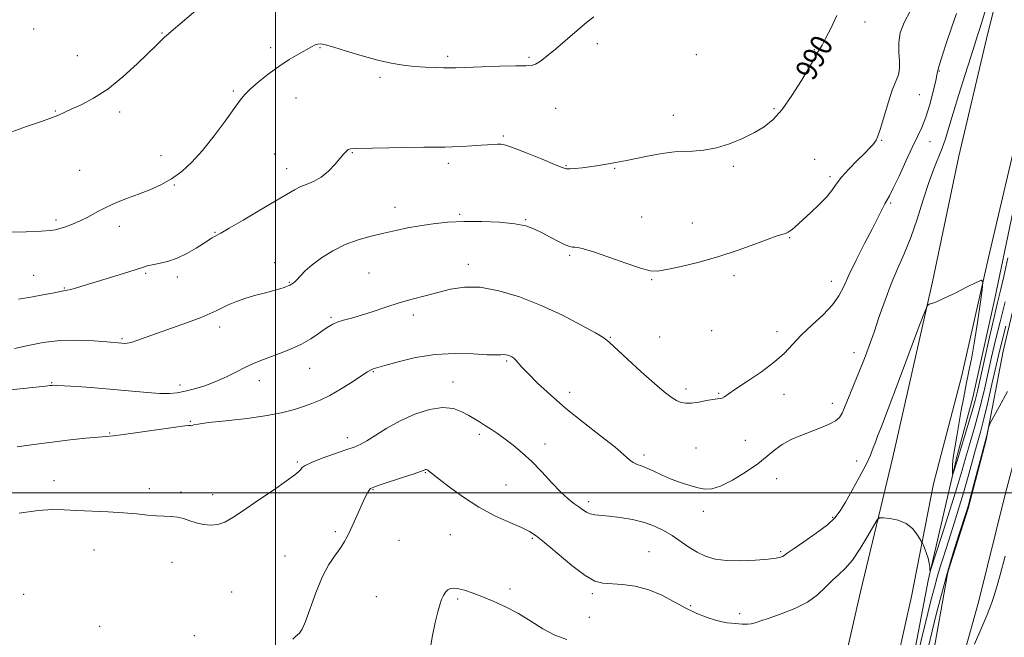
# Model space of a CAD drawing. Extents: x 2059800 to 2062700, y 354800 to 357700.
# Drawn here: x 2060406 to 2060767, y 355447 to 355673 of the extents above; entities that cross this region are included whole.
import ezdxf
from ezdxf.enums import TextEntityAlignment as Align

# ---------------------------------------------------------------- set-up
doc = ezdxf.new("R2010")
doc.units = 0
doc.header["$MEASUREMENT"] = 0
for name, color, linetype, lineweight in [('32000', 7, 'Continuous', 0), ('DTM HARD BREAKLINE', 7, 'Continuous', 0), ('DTM SPOT ELEVATION', 2, 'Continuous', 13), ('INDEX CONTOUR', 41, 'Continuous', 13), ('INDEX CONTOUR LABEL', 244, 'Continuous', 0), ('INTERMEDIATE CONTOUR', 44, 'Continuous', 0)]:
    doc.layers.add(name, color=color, linetype=linetype, lineweight=lineweight)
doc.styles.add('Style-ITALICS', font='ITALICS.shx')

msp = doc.modelspace()

# ---------------------------------------------------------------- linework, layer by layer
at = {"layer": '32000', "flags": 128}
for points in [[(2060500, 355000), (2060500, 357500)], [(2060000, 355500), (2062500, 355500)]]:
    msp.add_lwpolyline(points, dxfattribs=at)
at = {"layer": 'DTM HARD BREAKLINE'}
for points in [[(2060697.88, 355209.35, 1011.3), (2060705.09, 355226.04, 1011.93), (2060711.7, 355257.27, 1011.16), (2060722.98, 355305.6, 1010.69), (2060732.36, 355344, 1009.88), (2060737.55, 355380.75, 1008.07), (2060747.15, 355422.41, 1006.12), (2060757.67, 355459.95, 1005.26), (2060767.41, 355499.41, 1005.12), (2060775.98, 355531.77, 1004.97), (2060788.03, 355581.11, 1003.78), (2060797.11, 355629.01, 1002.93), (2060812.8, 355685.59, 1002.4), (2060825.03, 355729.66, 1000.26), (2060837.39, 355784.74, 999.16), (2060841.23, 355814.92, 999.31), (2060854.3, 355868.09, 1000.07), (2060863.21, 355910.02, 1003.07), (2060872.58, 355951.05, 1007.97), (2060886.73, 355998.76, 1008.88), (2060897.14, 356016.63, 1009.35), (2060921.56, 356031.07, 1010.02), (2060940.98, 356037.27, 1010.69), (2060951.58, 356036.17, 1011.5)], [(2060616.591, 355000, 1007.915), (2060617.53, 355005.74, 1007.97), (2060625.78, 355053.43, 1008.61), (2060637.3, 355112.94, 1009.24), (2060646.78, 355161.07, 1009.58), (2060655.91, 355203.43, 1009.9), (2060667.13, 355251.5, 1010.65), (2060677.16, 355295.13, 1010.61), (2060686.11, 355335.19, 1009.13), (2060696.56, 355383.03, 1005.34), (2060705.66, 355425.76, 1002.88), (2060714.34, 355463.72, 1001.16), (2060726.19, 355513.16, 999.06), (2060740.75, 355577.3, 997.84), (2060750.45, 355623.33, 997.36), (2060760.55, 355666.37, 996.73), (2060776.81, 355732.15, 996)], [(2060773.34, 355637.78, 997.34), (2060761.26, 355586.2, 997.87), (2060751.53, 355543.04, 998.6), (2060741.19, 355503.37, 999.41), (2060733.12, 355462.08, 1000.54), (2060722.79, 355416.15, 1003.05), (2060709.48, 355353.97, 1006.97), (2060698.49, 355309.73, 1009.65), (2060690.18, 355270.07, 1010.81), (2060678.68, 355216.2, 1010.5), (2060669.1, 355176.07, 1009.61), (2060659.9, 355133.28, 1009.3), (2060650.7, 355091.45, 1008.66), (2060645.86, 355061.16, 1008.58), (2060639.57, 355025.94, 1008.32), (2060635.089, 355000, 1007.894)], [(2060770.85, 355605.82, 997.06), (2060763.66, 355571.17, 997.03), (2060755.54, 355534.94, 996.98), (2060749.8, 355513.69, 997.6), (2060739.14, 355467.96, 1000.17), (2060731.93, 355430.17, 1001.5), (2060723.97, 355394.61, 1003.08), (2060716.93, 355364.32, 1005.65), (2060705.97, 355318.78, 1008.22), (2060701.9, 355300.3, 1009.41), (2060697.29, 355280.39, 1010.03), (2060690.03, 355246.23, 1010.03), (2060683.59, 355215.74, 1009.98), (2060680.63, 355204.3, 1009.84)], [(2060777.05, 355595.58, 1002.03), (2060766.65, 355551.98, 1003.12), (2060760.48, 355519.49, 1004.17), (2060753.86, 355494.24, 1004.17), (2060746.37, 355471.01, 1004.26), (2060740.4, 355437.56, 1005.69), (2060728.02, 355388.55, 1006.31), (2060720.1, 355354.59, 1008.64), (2060712.61, 355327.97, 1009.5), (2060703.26, 355289.21, 1010.45), (2060692.74, 355243.81, 1011.36), (2060689.01, 355221.99, 1010.93), (2060684.93, 355204.45, 1010.93)]]:
    msp.add_polyline3d(points, dxfattribs=at)
at = {"layer": 'DTM SPOT ELEVATION'}
for p in [(2060411.33, 355669.88, 984.3), (2060716.07, 355672.44, 990.5), (2060458.45, 355668.48, 985.9), (2060498.22, 355663.05, 987.6), (2060516.26, 355663.04, 988.1), (2060617.96, 355664.58, 988.4), (2060697.44, 355662.4, 989.9), (2060427.33, 355660.18, 984.9), (2060563.07, 355659.92, 987.7), (2060592.84, 355659.54, 987.8), (2060654.26, 355660.57, 988.9), (2060538.24, 355652.18, 988.3), (2060743.29, 355654.51, 994.1), (2060484.52, 355647.17, 987.8), (2060507.47, 355644.63, 988.8), (2060735.98, 355645.91, 992.7), (2060602.66, 355640.81, 988.9), (2060419.28, 355639.87, 985.9), (2060442.85, 355639.57, 986.5), (2060645.79, 355638.28, 989.3), (2060682.63, 355640.7, 989.8), (2060583.45, 355630.69, 989.8), (2060722.17, 355629.1, 992.1), (2060739.89, 355628.68, 994.9), (2060458.02, 355623.52, 987.4), (2060499.51, 355624.13, 989.1), (2060528.2, 355624.63, 990.1), (2060563.38, 355620.78, 990.4), (2060606.47, 355619.85, 989.9), (2060667.76, 355619.59, 990.3), (2060697.63, 355622.19, 991.1), (2060428.27, 355618.17, 987.1), (2060504.14, 355618.83, 989.4), (2060624.3, 355618.89, 990.1), (2060703.25, 355615.87, 991.7), (2060462.97, 355612.73, 988.1), (2060725.43, 355606.24, 994.2), (2060543.82, 355604.65, 991.3), (2060567.47, 355602.05, 991.8), (2060634.24, 355601.05, 991.2), (2060419.49, 355599.91, 987.7), (2060442.77, 355597.63, 988.5), (2060591.61, 355600.05, 991.9), (2060652.8, 355598.91, 991.4), (2060477.83, 355595.51, 989.9), (2060688.37, 355593.49, 992.1), (2060607.8, 355586.99, 992.2), (2060499.65, 355584.32, 991.4), (2060570.68, 355583.79, 993.5), (2060411.37, 355579.73, 989.2), (2060452.4, 355580.41, 990.2), (2060534.26, 355580.51, 993.1), (2060668.04, 355579.55, 992.3), (2060463.97, 355579.15, 990.4), (2060505.01, 355577.13, 991.9), (2060637.85, 355578.16, 992.1), (2060703.69, 355577.56, 993.4), (2060422.59, 355575.05, 989.9), (2060550.54, 355565.15, 994.4), (2060520.33, 355564.26, 993.8), (2060479.55, 355560.76, 992.5), (2060659.81, 355559.43, 993.1), (2060683.81, 355559.01, 993.5), (2060443.77, 355556.55, 991.8), (2060622.75, 355556.99, 993.9), (2060640.72, 355557.08, 993.3), (2060712.01, 355551.41, 995.4), (2060584.74, 355548.31, 996.2), (2060512.49, 355545.69, 994.8), (2060535.86, 355544.47, 996.1), (2060417.97, 355540.43, 993.9), (2060494.02, 355541.15, 994.6), (2060564.99, 355540.63, 997.4), (2060465.05, 355539.57, 993.5), (2060607.78, 355536.83, 995.4), (2060650.46, 355538.11, 993.6), (2060662.4, 355536.43, 993.9), (2060686.38, 355536.11, 994.6), (2060704.1, 355532.88, 995.4), (2060468.76, 355526.28, 995.9), (2060439.16, 355522, 995.9), (2060526.37, 355520.2, 997.5), (2060574.7, 355521.49, 998.3), (2060672.22, 355519.23, 994.7), (2060598.71, 355517.9, 997.5), (2060654.13, 355516.44, 995.1), (2060507.94, 355511.36, 997.8), (2060635.07, 355513.93, 995.6), (2060712.98, 355511.68, 997.4), (2060554.9, 355507.48, 1000.1), (2060418.76, 355504.44, 997.4), (2060683.62, 355505.23, 997.01), (2060453.8, 355501.59, 997.5), (2060465.38, 355500.36, 997.6), (2060535.75, 355501.23, 1000.1), (2060584.52, 355502.88, 998.9), (2060476.93, 355499.37, 997.4), (2060614.77, 355496.81, 997.6), (2060656.74, 355493.3, 996.5), (2060704.13, 355491.06, 997.8), (2060521.89, 355485.81, 999.7), (2060545.25, 355482.68, 1001.1), (2060564.09, 355484.76, 1001.1), (2060594.16, 355483.38, 1000.2), (2060433.51, 355479.06, 998.8), (2060636.83, 355478.5, 999.1), (2060685.11, 355478.51, 997.8), (2060503.44, 355476.96, 999.2), (2060462.04, 355474.57, 998.8), (2060585.88, 355464.85, 1001.7), (2060407.72, 355462.87, 999.9), (2060483.93, 355463.68, 999.2), (2060536.92, 355462.01, 1001.2), (2060566.79, 355461.18, 1002.2), (2060616.1, 355463.06, 1000.3), (2060652.17, 355458.74, 999.8), (2060614.96, 355454.38, 1001.1), (2060670.14, 355455.79, 999.5), (2060435.53, 355451.18, 999.6), (2060470.23, 355447.73, 999.4)]:
    msp.add_point(p, dxfattribs=at)
at = {"layer": 'INDEX CONTOUR'}
for points in [[(2060705.6569, 355674.875, 990), (2060703.459, 355670.159, 990), (2060701.574, 355666.401, 990), (2060700.283, 355664.017, 990), (2060699.504, 355662.717, 990), (2060699.062, 355662.034, 990), (2060698.8, 355661.563, 990), (2060698.421, 355660.734, 990), (2060698.082, 355660.109, 990), (2060697.257, 355658.7001, 990), (2060695.554, 355655.823, 990), (2060692.746, 355651.1241, 990), (2060689.25, 355645.569, 990), (2060685.648, 355640.452, 990), (2060682.351, 355636.748, 990), (2060679.102, 355634.146, 990), (2060675.472, 355632.012, 990), (2060671.168, 355629.8739, 990), (2060666.4171, 355627.888, 990), (2060661.581, 355626.367, 990), (2060656.983, 355625.527, 990), (2060652.808, 355625.186, 990), (2060649.202, 355625.065, 990), (2060646.199, 355624.915, 990), (2060643.379, 355624.627, 990), (2060640.2089, 355624.1209, 990), (2060636.354, 355623.366, 990), (2060628.663, 355621.756, 990), (2060625.9699, 355621.241, 990), (2060623.926, 355620.895, 990), (2060622.06, 355620.592, 990), (2060617.653, 355619.834, 990), (2060615.094, 355619.436, 990), (2060612.396, 355619.082, 990), (2060609.867, 355618.809, 990), (2060607.871, 355618.653, 990), (2060606.531, 355618.688, 990), (2060605.021, 355619.141, 990), (2060602.277, 355620.272, 990), (2060597.656, 355622.194, 990), (2060592.21, 355624.416, 990), (2060587.415, 355626.296, 990), (2060584.363, 355627.349, 990), (2060582.628, 355627.729, 990), (2060581.399, 355627.744, 990), (2060579.969, 355627.653, 990), (2060575.371, 355627.325, 990), (2060571.927, 355627.105, 990), (2060568.187, 355626.895, 990), (2060564.7811, 355626.744, 990), (2060562.027, 355626.683, 990), (2060558.987, 355626.668, 990), (2060554.41, 355626.63, 990), (2060547.579, 355626.526, 990), (2060529.409, 355626.179, 990), (2060527.509, 355626.052, 990), (2060526.657, 355625.773, 990), (2060525.968, 355625.218, 990), (2060525.07, 355624.226, 990), (2060523.721, 355622.621, 990), (2060521.76, 355620.35, 990), (2060519.351, 355617.839, 990), (2060516.745, 355615.638, 990), (2060514.1531, 355614.139, 990), (2060511.646, 355613.124, 990), (2060509.26, 355612.215, 990), (2060506.91, 355611.059, 990), (2060504.0259, 355609.369, 990), (2060499.913, 355606.8809, 990), (2060494.24, 355603.514, 990), (2060488.106, 355599.924, 990), (2060482.9711, 355596.951, 990), (2060479.905, 355595.207, 990), (2060477.655, 355593.949, 990), (2060476.827, 355593.429, 990), (2060473.654, 355591.353, 990), (2060470.893, 355589.595, 990), (2060467.541, 355587.657, 990), (2060463.942, 355585.948, 990), (2060460.427, 355584.776, 990), (2060457.283, 355584.046, 990), (2060454.782, 355583.563, 990), (2060452.998, 355583.131, 990), (2060451.211, 355582.565, 990), (2060448.5, 355581.678, 990), (2060444.262, 355580.362, 990), (2060427.082, 355575.156, 990), (2060424.97, 355574.554, 990), (2060423.664, 355574.25, 990), (2060422.891, 355574.134, 990), (2060422.338, 355574.075, 990), (2060421.668, 355573.954, 990), (2060418.218, 355573.224, 990), (2060414.701, 355572.519, 990), (2060410.358, 355571.705, 990), (2060405.829, 355570.949, 990)], [(2060767.379, 355569.969, 1000), (2060765.515, 355562.706, 1000), (2060763.869, 355555.935, 1000), (2060762.426, 355549.696, 1000), (2060759.907, 355538.557, 1000), (2060758.723, 355533.54, 1000), (2060757.528, 355528.822, 1000), (2060756.294, 355524.368, 1000), (2060753.951, 355516.378, 1000), (2060752.913, 355512.74, 1000), (2060751.653, 355508.378, 1000), (2060749.78, 355502.189, 1000), (2060747.096, 355493.636, 1000), (2060744.167, 355484.447, 1000), (2060741.751, 355476.918, 1000), (2060740.408, 355472.773, 1000), (2060739.904, 355471.446, 1000), (2060739.804, 355471.801, 1000), (2060739.736, 355472.865, 1000), (2060739.562, 355474.33, 1000), (2060739.203, 355476.053, 1000), (2060738.623, 355477.8721, 1000), (2060737.965, 355479.5479, 1000), (2060737.413, 355480.823, 1000), (2060737.076, 355481.5691, 1000), (2060736.754, 355482.179, 1000), (2060736.17, 355483.177, 1000), (2060735.085, 355484.9021, 1000), (2060733.404, 355486.969, 1000), (2060731.069, 355488.808, 1000), (2060728.14, 355489.985, 1000), (2060725.152, 355490.592, 1000), (2060722.761, 355490.858, 1000), (2060721.379, 355490.8691, 1000), (2060720.458, 355490.1409, 1000), (2060719.207, 355488.051, 1000), (2060717.053, 355484.274, 1000), (2060714.283, 355479.674, 1000), (2060711.399, 355475.415, 1000), (2060708.793, 355472.3521, 1000), (2060706.409, 355470.107, 1000), (2060704.078, 355467.992, 1000), (2060701.604, 355465.487, 1000), (2060698.671, 355462.734, 1000), (2060694.936, 355460.042, 1000), (2060690.255, 355457.674, 1000), (2060685.298, 355455.71, 1000), (2060680.935, 355454.187, 1000), (2060677.822, 355453.119, 1000), (2060675.755, 355452.44, 1000), (2060674.317, 355452.061, 1000), (2060673.14, 355451.899, 1000), (2060672.059, 355451.883, 1000), (2060670.964, 355451.951, 1000), (2060669.762, 355452.0469, 1000), (2060668.449, 355452.163, 1000), (2060667.043, 355452.3, 1000), (2060665.518, 355452.481, 1000), (2060663.676, 355452.812, 1000), (2060661.275, 355453.422, 1000), (2060658.149, 355454.424, 1000), (2060654.435, 355455.868, 1000), (2060650.345, 355457.787, 1000), (2060646.049, 355460.1341, 1000), (2060641.548, 355462.536, 1000), (2060636.801, 355464.538, 1000), (2060631.8539, 355465.8, 1000), (2060627.108, 355466.446, 1000), (2060619.938, 355466.933, 1000), (2060617.06, 355467.714, 1000), (2060613.473, 355469.762, 1000), (2060608.588, 355473.456, 1000), (2060603.236, 355477.883, 1000), (2060598.602, 355481.807, 1000), (2060595.474, 355484.33, 1000), (2060593.05, 355485.8979, 1000), (2060590.126, 355487.292, 1000), (2060585.806, 355489.166, 1000), (2060580.405, 355491.662, 1000), (2060574.5441, 355494.793, 1000), (2060568.8261, 355498.459, 1000), (2060563.792, 355502.109, 1000), (2060559.963, 355505.077, 1000), (2060556.107, 355508.14, 1000), (2060555.789, 355508.368, 1000), (2060555.514, 355508.516, 1000), (2060555.253, 355508.582, 1000), (2060554.986, 355508.569, 1000), (2060554.7181, 355508.495, 1000), (2060554.462, 355508.383, 1000), (2060554.118, 355508.219, 1000), (2060553.133, 355507.838, 1000), (2060550.837, 355507.04, 1000), (2060546.895, 355505.726, 1000), (2060538.317, 355502.913, 1000), (2060535.965, 355502.121, 1000), (2060534.863, 355501.604, 1000), (2060534.306, 355501.003, 1000), (2060533.7, 355499.992, 1000), (2060532.874, 355498.39, 1000), (2060531.763, 355496.052, 1000), (2060530.355, 355492.955, 1000), (2060527.461, 355486.497, 1000), (2060526.359, 355484.142, 1000), (2060525.284, 355482.168, 1000), (2060523.885, 355480.053, 1000), (2060521.918, 355477.328, 1000), (2060519.557, 355473.741, 1000), (2060517.085, 355469.095, 1000), (2060514.751, 355463.418, 1000), (2060511.014, 355452.917, 1000), (2060509.774, 355450.086, 1000), (2060508.832, 355448.696, 1000), (2060508.001, 355447.98, 1000), (2060507.151, 355447.291, 1000), (2060506.388, 355446.475, 1000)]]:
    msp.add_polyline3d(points, dxfattribs=at)
at = {"layer": 'INTERMEDIATE CONTOUR'}
for points in [[(2060474.991, 355680.262, 986), (2060460.055, 355667.533, 986), (2060459.321, 355666.876, 986), (2060458.264, 355665.897, 986), (2060456.47, 355664.187, 986), (2060449.234, 355657.16, 986), (2060444.0149, 355652.374, 986), (2060438.51, 355647.921, 986), (2060433.292, 355644.54, 986), (2060428.731, 355642.173, 986), (2060425.144, 355640.559, 986), (2060422.729, 355639.459, 986), (2060420.214, 355638.237, 986), (2060419.254, 355637.831, 986), (2060417.5391, 355637.216, 986), (2060414.1901, 355636.067, 986), (2060408.7, 355634.172, 986), (2060402.038, 355631.784, 986)], [(2060749.57, 355675.585, 994), (2060747.75, 355670.331, 994), (2060745.68, 355664.191, 994), (2060743.958, 355658.909, 994), (2060743.005, 355655.688, 994), (2060742.51, 355653.569, 994), (2060741.983, 355651.053, 994), (2060741.045, 355647.067, 994), (2060739.7731, 355642.235, 994), (2060738.354, 355637.604, 994), (2060736.913, 355633.897, 994), (2060735.316, 355630.523, 994), (2060733.365, 355626.568, 994), (2060730.97, 355621.467, 994), (2060728.49, 355616.071, 994), (2060726.388, 355611.582, 994), (2060724.994, 355608.846, 994), (2060723.289, 355605.921, 994), (2060722.28, 355603.957, 994), (2060720.8251, 355601.005, 994), (2060718.722, 355596.803, 994), (2060715.906, 355591.301, 994), (2060712.8501, 355585.301, 994), (2060710.162, 355579.814, 994), (2060708.218, 355575.57, 994), (2060706.463, 355572.161, 994), (2060704.112, 355568.8991, 994), (2060700.64, 355565.265, 994), (2060696.569, 355561.427, 994), (2060692.681, 355557.726, 994), (2060686.479, 355551.242, 994), (2060682.828, 355547.966, 994), (2060678.062, 355544.403, 994), (2060672.967, 355540.932, 994), (2060668.651, 355538.07, 994), (2060665.932, 355536.198, 994), (2060664.4789, 355535.172, 994), (2060663.674, 355534.711, 994), (2060662.951, 355534.551, 994), (2060661.939, 355534.475, 994), (2060660.318, 355534.278, 994), (2060657.913, 355533.83, 994), (2060655.118, 355533.291, 994), (2060652.4751, 355532.894, 994), (2060650.379, 355532.835, 994), (2060648.657, 355533.159, 994), (2060646.9899, 355533.875, 994), (2060645.051, 355535.0509, 994), (2060642.464, 355536.986, 994), (2060638.839, 355540.037, 994), (2060634.049, 355544.317, 994), (2060628.998, 355548.955, 994), (2060622.309, 355555.21, 994), (2060620.293, 355556.779, 994), (2060617.261, 355558.613, 994), (2060612.066, 355561.496, 994), (2060605.149, 355565.0711, 994), (2060597.346, 355568.695, 994), (2060589.417, 355571.795, 994), (2060581.838, 355574.077, 994), (2060575.008, 355575.3161, 994), (2060569.196, 355575.395, 994), (2060564.144, 355574.637, 994), (2060559.463, 355573.472, 994), (2060554.822, 355572.249, 994), (2060550.125, 355570.977, 994), (2060545.336, 355569.583, 994), (2060540.469, 355568.036, 994), (2060535.753, 355566.4819, 994), (2060531.469, 355565.107, 994), (2060527.8461, 355564.047, 994), (2060524.913, 355563.233, 994), (2060522.647, 355562.543, 994), (2060520.961, 355561.85, 994), (2060519.503, 355561.004, 994), (2060517.859, 355559.8481, 994), (2060515.681, 355558.284, 994), (2060512.894, 355556.446, 994), (2060509.488, 355554.524, 994), (2060505.539, 355552.689, 994), (2060501.447, 355551.0301, 994), (2060494.603, 355548.462, 994), (2060491.8721, 355547.367, 994), (2060489.037, 355546.074, 994), (2060485.741, 355544.4151, 994), (2060482.04, 355542.565, 994), (2060478.097, 355540.784, 994), (2060474.089, 355539.289, 994), (2060470.2579, 355538.11, 994), (2060466.861, 355537.234, 994), (2060464, 355536.651, 994), (2060461.148, 355536.371, 994), (2060457.624, 355536.4081, 994), (2060452.91, 355536.754, 994), (2060440.645, 355537.91, 994), (2060433.812, 355538.47, 994), (2060427.476, 355538.926, 994), (2060422.568, 355539.241, 994), (2060419.732, 355539.3929, 994), (2060418.471, 355539.4251, 994), (2060417.998, 355539.395, 994), (2060417.4561, 355539.329, 994), (2060415.703, 355539.133, 994), (2060395.818, 355537.003, 994)], [(2060616.655, 355674.36, 988), (2060614.094, 355672.422, 988), (2060610.547, 355669.437, 988), (2060602.575, 355662.554, 988), (2060599.445, 355659.955, 988), (2060597.063, 355658.156, 988), (2060595.269, 355657.069, 988), (2060593.765, 355656.576, 988), (2060591.6879, 355656.445, 988), (2060588.035, 355656.416, 988), (2060582.258, 355656.285, 988), (2060575.616, 355656.075, 988), (2060566.101, 355655.727, 988), (2060563.733, 355655.666, 988), (2060561.509, 355655.68, 988), (2060558.487, 355655.77, 988), (2060554.783, 355655.953, 988), (2060550.782, 355656.247, 988), (2060546.741, 355656.692, 988), (2060542.428, 355657.4071, 988), (2060537.482, 355658.53, 988), (2060531.772, 355660.108, 988), (2060526.059, 355661.826, 988), (2060521.33, 355663.277, 988), (2060518.298, 355664.148, 988), (2060516.58, 355664.4851, 988), (2060515.517, 355664.429, 988), (2060514.51, 355664.081, 988), (2060513.189, 355663.402, 988), (2060508.445, 355660.757, 988), (2060504.992, 355658.724, 988), (2060501.163, 355656.224, 988), (2060497.258, 355653.335, 988), (2060493.659, 355650.409, 988), (2060490.762, 355647.864, 988), (2060488.765, 355645.902, 988), (2060487.062, 355643.85, 988), (2060484.846, 355640.816, 988), (2060481.542, 355636.227, 988), (2060477.497, 355630.776, 988), (2060473.2909, 355625.473, 988), (2060469.369, 355621.124, 988), (2060465.646, 355617.717, 988), (2060461.9029, 355615.037, 988), (2060457.972, 355612.876, 988), (2060453.898, 355611.0731, 988), (2060449.777, 355609.472, 988), (2060445.7041, 355607.933, 988), (2060441.766, 355606.373, 988), (2060438.0479, 355604.719, 988), (2060434.609, 355602.943, 988), (2060431.413, 355601.183, 988), (2060428.3971, 355599.6181, 988), (2060425.542, 355598.388, 988), (2060422.998, 355597.4791, 988), (2060420.956, 355596.835, 988), (2060419.399, 355596.398, 988), (2060417.462, 355596.105, 988), (2060414.069, 355595.888, 988), (2060408.601, 355595.694, 988), (2060402.263, 355595.52, 988)], [(2060732.675, 355676.75, 992), (2060730.3259, 355672.351, 992), (2060728.948, 355668.5141, 992), (2060728.378, 355664.9509, 992), (2060728.408, 355661.463, 992), (2060728.663, 355658.201, 992), (2060728.723, 355655.401, 992), (2060728.259, 355653.13, 992), (2060726.012, 355647.516, 992), (2060724.504, 355642.92, 992), (2060721.707, 355633.483, 992), (2060720.7929, 355630.726, 992), (2060720.137, 355629.23, 992), (2060719.558, 355628.34, 992), (2060718.853, 355627.464, 992), (2060717.736, 355626.244, 992), (2060715.898, 355624.382, 992), (2060713.196, 355621.716, 992), (2060710.139, 355618.625, 992), (2060707.402, 355615.627, 992), (2060705.439, 355613.089, 992), (2060703.817, 355610.793, 992), (2060701.885, 355608.373, 992), (2060699.207, 355605.595, 992), (2060696.199, 355602.76, 992), (2060690.315, 355597.378, 992), (2060689.416, 355596.578, 992), (2060688.63, 355595.9559, 992), (2060687.828, 355595.4579, 992), (2060686.914, 355595.064, 992), (2060683.78, 355594.12, 992), (2060680.5571, 355593, 992), (2060675.687, 355591.157, 992), (2060669.504, 355588.877, 992), (2060662.519, 355586.567, 992), (2060655.297, 355584.572, 992), (2060648.637, 355582.992, 992), (2060643.3919, 355581.867, 992), (2060640.015, 355581.263, 992), (2060637.343, 355581.341, 992), (2060633.812, 355582.29, 992), (2060628.378, 355584.152, 992), (2060622.093, 355586.39, 992), (2060616.529, 355588.323, 992), (2060612.881, 355589.437, 992), (2060610.838, 355589.878, 992), (2060609.71, 355589.96, 992), (2060608.854, 355589.985, 992), (2060607.815, 355590.2029, 992), (2060606.186, 355590.852, 992), (2060603.706, 355592.079, 992), (2060600.707, 355593.66, 992), (2060597.669, 355595.278, 992), (2060594.8709, 355596.67, 992), (2060591.784, 355597.784, 992), (2060587.677, 355598.622, 992), (2060582.082, 355599.184, 992), (2060575.58, 355599.461, 992), (2060569.01, 355599.442, 992), (2060563.051, 355599.131, 992), (2060557.729, 355598.583, 992), (2060552.903, 355597.869, 992), (2060548.422, 355597.05, 992), (2060544.085, 355596.144, 992), (2060539.68, 355595.1609, 992), (2060535.053, 355594.078, 992), (2060530.289, 355592.744, 992), (2060525.532, 355590.975, 992), (2060520.948, 355588.673, 992), (2060516.799, 355586.083, 992), (2060513.369, 355583.536, 992), (2060510.8549, 355581.315, 992), (2060509.113, 355579.514, 992), (2060507.912, 355578.179, 992), (2060507.048, 355577.323, 992), (2060506.431, 355576.828, 992), (2060505.249, 355576.072, 992), (2060505.021, 355575.9639, 992), (2060504.667, 355575.825, 992), (2060504.0741, 355575.606, 992), (2060503.117, 355575.266, 992), (2060501.619, 355574.784, 992), (2060499.393, 355574.146, 992), (2060496.349, 355573.341, 992), (2060492.791, 355572.383, 992), (2060489.122, 355571.2871, 992), (2060485.697, 355570.084, 992), (2060482.692, 355568.863, 992), (2060480.234, 355567.73, 992), (2060478.28, 355566.7281, 992), (2060476.092, 355565.666, 992), (2060472.762, 355564.2921, 992), (2060467.733, 355562.452, 992), (2060456.3479, 355558.45, 992), (2060449.18, 355555.818, 992), (2060447.105, 355555.138, 992), (2060445.614, 355554.829, 992), (2060444.5101, 355554.774, 992), (2060443.628, 355554.838, 992), (2060438.16, 355555.3, 992), (2060433.357, 355555.68, 992), (2060427.316, 355555.9531, 992), (2060420.9041, 355555.82, 992), (2060414.845, 355555.093, 992), (2060409.297, 355554.022, 992), (2060404.282, 355552.964, 992)], [(2060759.978, 355676.064, 996), (2060758.736, 355672.028, 996), (2060758.0089, 355669.772, 996), (2060757.268, 355667.532, 996), (2060756.2529, 355664.425, 996), (2060754.772, 355659.788, 996), (2060752.735, 355653.293, 996), (2060750.461, 355645.953, 996), (2060748.371, 355639.119, 996), (2060746.769, 355633.81, 996), (2060745.493, 355629.728, 996), (2060744.2651, 355626.244, 996), (2060741.226, 355618.733, 996), (2060739.391, 355613.686, 996), (2060737.365, 355607.34, 996), (2060735.174, 355600.3301, 996), (2060732.849, 355593.516, 996), (2060730.43, 355587.527, 996), (2060727.988, 355582.055, 996), (2060725.608, 355576.556, 996), (2060723.361, 355570.655, 996), (2060721.268, 355564.634, 996), (2060719.339, 355558.942, 996), (2060717.562, 355553.892, 996), (2060715.833, 355549.254, 996), (2060714.023, 355544.6641, 996), (2060712.073, 355539.911, 996), (2060710.193, 355535.404, 996), (2060707.624, 355529.21, 996), (2060706.657, 355527.598, 996), (2060705.208, 355526.384, 996), (2060702.862, 355525.162, 996), (2060699.7729, 355523.863, 996), (2060692.536, 355521.07, 996), (2060688.939, 355519.517, 996), (2060685.702, 355517.769, 996), (2060682.933, 355515.754, 996), (2060680.151, 355513.411, 996), (2060676.727, 355510.68, 996), (2060672.281, 355507.61, 996), (2060667.4451, 355504.682, 996), (2060663.101, 355502.488, 996), (2060659.87, 355501.458, 996), (2060657.338, 355501.389, 996), (2060654.829, 355501.92, 996), (2060651.826, 355502.747, 996), (2060648.45, 355503.804, 996), (2060644.981, 355505.082, 996), (2060641.672, 355506.5351, 996), (2060638.68, 355507.964, 996), (2060636.133, 355509.132, 996), (2060634.11, 355509.89, 996), (2060632.495, 355510.4489, 996), (2060631.121, 355511.112, 996), (2060629.73, 355512.182, 996), (2060627.698, 355513.9799, 996), (2060624.3101, 355516.832, 996), (2060619.133, 355520.914, 996), (2060612.8551, 355525.816, 996), (2060606.445, 355530.982, 996), (2060600.74, 355535.9, 996), (2060596.047, 355540.238, 996), (2060592.539, 355543.708, 996), (2060590.288, 355546.12, 996), (2060588.096, 355548.657, 996), (2060587.342, 355549.334, 996), (2060586.61, 355549.812, 996), (2060585.886, 355550.163, 996), (2060585.1559, 355550.442, 996), (2060584.402, 355550.632, 996), (2060583.605, 355550.696, 996), (2060582.628, 355550.63, 996), (2060580.872, 355550.555, 996), (2060577.618, 355550.623, 996), (2060572.398, 355550.891, 996), (2060565.746, 355551.05, 996), (2060558.442, 355550.693, 996), (2060551.253, 355549.572, 996), (2060544.892, 355548.062, 996), (2060540.054, 355546.691, 996), (2060535.842, 355545.466, 996), (2060535.254, 355545.262, 996), (2060534.743, 355544.9959, 996), (2060533.734, 355544.3509, 996), (2060531.682, 355542.9909, 996), (2060528.268, 355540.745, 996), (2060524.071, 355538.089, 996), (2060519.895, 355535.661, 996), (2060516.346, 355533.936, 996), (2060513.252, 355532.736, 996), (2060510.241, 355531.7179, 996), (2060506.907, 355530.614, 996), (2060502.689, 355529.449, 996), (2060496.989, 355528.32, 996), (2060489.594, 355527.313, 996), (2060481.841, 355526.456, 996), (2060475.451, 355525.764, 996), (2060471.692, 355525.246, 996), (2060470.02, 355524.895, 996), (2060469.434, 355524.699, 996), (2060469.095, 355524.637, 996), (2060468.814, 355524.659, 996), (2060468.562, 355524.707, 996), (2060468.149, 355524.71, 996), (2060466.736, 355524.544, 996), (2060463.323, 355524.071, 996), (2060450.416, 355522.241, 996), (2060444.321, 355521.411, 996), (2060440.469, 355520.95, 996), (2060437.872, 355520.716, 996), (2060434.953, 355520.48, 996), (2060430.493, 355520.054, 996), (2060424.702, 355519.432, 996), (2060418.147, 355518.648, 996), (2060411.43, 355517.759, 996), (2060405.304, 355516.895, 996)], [(2060768.34, 355586.127, 998), (2060766.865, 355579.27, 998), (2060765.702, 355574.166, 998), (2060764.637, 355569.722, 998), (2060763.365, 355564.355, 998), (2060761.692, 355557.042, 998), (2060757.252, 355537.262, 998), (2060756.428, 355533.903, 998), (2060755.467, 355530.468, 998), (2060754.1139, 355525.943, 998), (2060749.797, 355511.773, 998), (2060748.459, 355507.561, 998), (2060748.233, 355506.895, 998), (2060748.141, 355506.848, 998), (2060748.1, 355507.379, 998), (2060748.065, 355508.48, 998), (2060748.117, 355510.28, 998), (2060748.37, 355512.94, 998), (2060748.902, 355516.54, 998), (2060749.641, 355520.842, 998), (2060751.333, 355530.324, 998), (2060752.2051, 355535.1311, 998), (2060753.12, 355539.897, 998), (2060754.0979, 355544.649, 998), (2060755.13, 355549.743, 998), (2060756.201, 355555.619, 998), (2060757.276, 355562.421, 998), (2060758.2419, 355569.12, 998), (2060758.967, 355574.393, 998), (2060759.259, 355577.241, 998), (2060758.691, 355577.945, 998), (2060756.776, 355577.11, 998), (2060753.286, 355575.334, 998), (2060749.029, 355573.201, 998), (2060745.074, 355571.292, 998), (2060742.261, 355570.052, 998), (2060740.516, 355569.392, 998), (2060739.537, 355569.088, 998), (2060738.9431, 355568.672, 998), (2060738.039, 355566.691, 998), (2060736.048, 355561.446, 998), (2060728.28, 355540.786, 998), (2060724.494, 355530.785, 998), (2060722.036, 355524.381, 998), (2060720.658, 355520.839, 998), (2060719.835, 355518.656, 998), (2060719.076, 355516.521, 998), (2060718.036, 355513.883, 998), (2060716.407, 355510.383, 998), (2060714.026, 355505.867, 998), (2060711.313, 355501, 998), (2060708.836, 355496.653, 998), (2060706.931, 355493.433, 998), (2060705.007, 355490.892, 998), (2060702.239, 355488.321, 998), (2060698.141, 355485.237, 998), (2060693.569, 355482.064, 998), (2060689.716, 355479.455, 998), (2060687.4559, 355477.887, 998), (2060686.391, 355477.127, 998), (2060685.806, 355476.765, 998), (2060685.012, 355476.459, 998), (2060683.428, 355476.134, 998), (2060680.499, 355475.779, 998), (2060675.937, 355475.416, 998), (2060670.52, 355475.188, 998), (2060665.295, 355475.268, 998), (2060661.06, 355475.8001, 998), (2060657.626, 355476.806, 998), (2060654.557, 355478.278, 998), (2060651.4981, 355480.171, 998), (2060645.326, 355484.379, 998), (2060642.242, 355486.257, 998), (2060638.943, 355487.869, 998), (2060635.169, 355489.205, 998), (2060630.802, 355490.257, 998), (2060626.31, 355491.028, 998), (2060622.309, 355491.526, 998), (2060617.038, 355491.985, 998), (2060615.353, 355492.319, 998), (2060613.942, 355492.945, 998), (2060612.599, 355493.834, 998), (2060611.138, 355494.911, 998), (2060609.382, 355496.166, 998), (2060607.21, 355497.863, 998), (2060604.515, 355500.332, 998), (2060601.2529, 355503.749, 998), (2060597.64, 355507.669, 998), (2060593.956, 355511.494, 998), (2060590.437, 355514.748, 998), (2060587.1449, 355517.449, 998), (2060584.099, 355519.739, 998), (2060581.315, 355521.733, 998), (2060578.815, 355523.451, 998), (2060576.617, 355524.883, 998), (2060574.695, 355526.059, 998), (2060570.789, 355528.344, 998), (2060568.302, 355529.736, 998), (2060565.177, 355530.903, 998), (2060561.226, 355531.304, 998), (2060556.379, 355530.544, 998), (2060551.032, 355528.811, 998), (2060545.703, 355526.436, 998), (2060540.85, 355523.763, 998), (2060536.698, 355521.178, 998), (2060533.4169, 355519.078, 998), (2060531.004, 355517.715, 998), (2060528.761, 355516.761, 998), (2060525.818, 355515.74, 998), (2060521.642, 355514.313, 998), (2060517.042, 355512.684, 998), (2060513.169, 355511.19, 998), (2060510.867, 355510.084, 998), (2060509.772, 355509.279, 998), (2060509.215, 355508.601, 998), (2060508.527, 355507.832, 998), (2060507.035, 355506.576, 998), (2060504.061, 355504.392, 998), (2060499.254, 355501.051, 998), (2060493.566, 355497.172, 998), (2060488.271, 355493.587, 998), (2060484.327, 355490.959, 998), (2060481.415, 355489.293, 998), (2060478.895, 355488.422, 998), (2060476.264, 355488.188, 998), (2060473.56, 355488.44, 998), (2060470.9539, 355489.034, 998), (2060468.568, 355489.813, 998), (2060466.326, 355490.59, 998), (2060464.097, 355491.165, 998), (2060461.761, 355491.412, 998), (2060459.214, 355491.477, 998), (2060456.357, 355491.58, 998), (2060453.069, 355491.88, 998), (2060449.14, 355492.309, 998), (2060444.339, 355492.7431, 998), (2060438.607, 355493.085, 998), (2060427.0721, 355493.607, 998), (2060422.565, 355493.841, 998), (2060418.249, 355493.888, 998), (2060412.987, 355493.528, 998), (2060406.075, 355492.641, 998)], [(2060767.666, 355561.057, 1002), (2060766.046, 355554.829, 1002), (2060764.968, 355550.397, 1002), (2060762.562, 355539.851, 1002), (2060761.019, 355533.1769, 1002), (2060759.589, 355527.176, 1002), (2060758.473, 355522.792, 1002), (2060757.535, 355519.369, 1002), (2060756.553, 355515.852, 1002), (2060755.343, 355511.404, 1002), (2060753.873, 355506.051, 1002), (2060752.151, 355500.036, 1002), (2060750.214, 355493.646, 1002), (2060748.231, 355487.348, 1002), (2060744.867, 355476.92, 1002), (2060743.595, 355472.9009, 1002), (2060742.489, 355469.194, 1002), (2060741.446, 355465.377, 1002), (2060740.313, 355460.931, 1002), (2060735.3801, 355440.968, 1002)], [(2060768.196, 355537.196, 1004), (2060765.188, 355531.566, 1004), (2060761.947, 355525.59, 1004), (2060761.483, 355524.617, 1004), (2060761.293, 355523.934, 1004), (2060760.523, 355520.585, 1004), (2060760.318, 355519.751, 1004), (2060754.7429, 355498.573, 1004), (2060753.832, 355495.21, 1004), (2060753.109, 355492.783, 1004), (2060750.466, 355484.656, 1004), (2060748.38, 355478.043, 1004), (2060746.148, 355470.542, 1004), (2060744.033, 355462.824, 1004), (2060742.13, 355455.416, 1004), (2060739.121, 355443.262, 1004)], [(2060767.43, 355476.821, 1006), (2060765.548, 355469.994, 1006), (2060764.188, 355465.201, 1006), (2060763.254, 355462.094, 1006), (2060762.538, 355459.912, 1006), (2060761.804, 355457.881, 1006), (2060760.709, 355455.157, 1006), (2060758.881, 355450.884, 1006), (2060756.147, 355444.643, 1006)], [(2060606.807, 355446.285, 1002), (2060602.3611, 355447.92, 1002), (2060597.988, 355450.264, 1002), (2060593.58, 355453.039, 1002), (2060589.038, 355455.831, 1002), (2060584.337, 355458.301, 1002), (2060579.736, 355460.382, 1002), (2060575.564, 355462.08, 1002), (2060572.083, 355463.4001, 1002), (2060569.282, 355464.349, 1002), (2060567.083, 355464.934, 1002), (2060565.398, 355465.163, 1002), (2060564.112, 355465.029, 1002), (2060563.102, 355464.528, 1002), (2060562.257, 355463.66, 1002), (2060561.525, 355462.448, 1002), (2060560.865, 355460.924, 1002), (2060560.224, 355459.036, 1002), (2060559.488, 355456.408, 1002), (2060558.5329, 355452.58, 1002), (2060557.344, 355447.209, 1002), (2060556.355, 355440.416, 1002)]]:
    msp.add_polyline3d(points, dxfattribs=at)

# ---------------------------------------------------------------- texts
at = {"layer": 'INDEX CONTOUR LABEL', "style": 'Style-ITALICS', "width": 0.875}
msp.add_text('990', height=8, rotation=61.400001, dxfattribs=at).set_placement((2060693.593, 355652.542, 990), align=Align.MIDDLE_LEFT)

doc.saveas('drawing.dxf')
